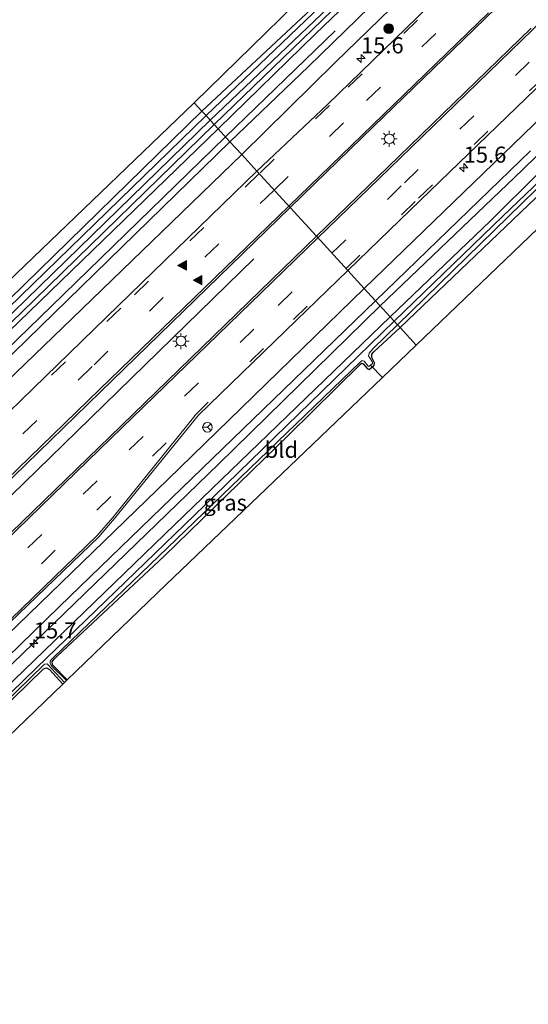
# Model space of a CAD drawing. Units: metres. Extents: x 139517 to 140003, y 400000 to 400624.
# Drawn here: x 139738 to 139817, y 400101 to 400254 of the extents above; entities that cross this region are included whole.
import ezdxf
from ezdxf.enums import TextEntityAlignment as Align

# ---------------------------------------------------------------- set-up
doc = ezdxf.new("R2010")
doc.units = ezdxf.units.M
doc.linetypes.add('VW-3-9_STREEP', pattern=[12, 3, -9])
doc.layers.get('0').update_dxf_attribs({"lineweight": 25})
for name, color, linetype, lineweight in [('B-ME-AM-KILOMETR-S-B1', 7, 'Continuous', 18), ('B-ME-GR-BOOM-S-B1', 93, 'Continuous', 18), ('B-ME-GW-KRUINLIJN-L-B1', 93, 'Continuous', 18), ('B-ME-IE-GRASLAND-GV-B6', 93, 'Continuous', 18), ('B-ME-IE-GRONDWERKLIJN-GROND_INGERICHT-GV-B6', 253, 'Continuous', 18), ('B-ME-IE-HULPGEOMETRIE-L-B1', 53, 'Continuous', 18), ('B-ME-IE-MEUBILAIR_WEGMEUBILAIR-LICHTMAST-S-B1', 8, 'Continuous', 18), ('B-ME-OG-WATER-GV-B6', 153, 'Continuous', 18), ('B-ME-VH-VERH_SOORT-BITUMEN-GV-B6', 8, 'IE-TERREINAFSCHEIDING-NATUURLIJK-HOUTWAL', 18), ('B-ME-VW-MARKERING-39STREEP-015-L-B1', 255, 'VW-3-9_STREEP', 18), ('B-ME-VW-MARKERING-STREEP-015-L-B1', 7, 'Continuous', 18), ('B-ME-VW-MARKERING-VLAKMARK-S-B1', 7, 'Continuous', 18), ('B-ME-VW-MEUBILAIR_WEGMEUBILAIR-RONA-S-B1', 8, 'Continuous', 18)]:
    doc.layers.add(name, color=color, linetype=linetype, lineweight=lineweight)
for name, color, linetype in [('B-ME-GR-BOMENRIJ-L-B1', 10, 'Continuous'), ('B-ME-GW-INSTEEKWATERGANG-L-B1', 10, 'Continuous'), ('B-ME-KG-KADASTRAAL-OPNAMEDTMGRENS-L-B1', 10, 'Continuous'), ('B-ME-KW-DUIKER-L-B1', 10, 'Continuous')]:
    doc.layers.add(name, color=color, linetype=linetype)
doc.styles.add('NLCS-ISO', font='NLCS-ISO.TTF')
doc.linetypes.add('IE-TERREINAFSCHEIDING-NATUURLIJK-HOUTWAL', pattern='A,7,-1.5,[67,NLCS.SHX,S=0.75,R=45,X=0,Y=0],-1.5,7,-1.5,[70,NLCS.SHX,S=0.75,R=0,X=0,Y=0],-1.5', length=20)

# ---------------------------------------------------------------- blocks, each defined once
blk = doc.blocks.new('hecto')
for p, q in [((0, 0.625), (-0.625, 0)), ((0, -0.625), (0, 0.625)), ((-0.625, 0), (0.625, 0)), ((0.625, 0), (0, -0.625))]:
    blk.add_line(p, q)
blk = doc.blocks.new('verfsymbol')
for color in [252, 253]:
    blk.add_hatch(color=color).paths.add_polyline_path([(0.75, -0.625), (0, 0.75), (-0.75, -0.625)])
blk.add_lwpolyline([(0.75, -0.625), (0, 0.75), (-0.75, -0.625)], close=True)
blk = doc.blocks.new('boom')
h = blk.add_hatch(color=256)
edge = h.paths.add_edge_path()
edge.add_arc((0, 0), 0.75, 0, 360)
blk.add_circle((0, 0), 0.75)
blk = doc.blocks.new('lantaarnpaal')
for p, q in [((-0.75, 0), (-1.25, 0)), ((-0.88, 0.88), (-0.53, 0.53)), ((0, 0.75), (0, 1.25)), ((0.53, 0.53), (0.88, 0.88)), ((0.75, 0), (1.25, 0)), ((-0.53, -0.53), (-0.88, -0.88)), ((0, -0.75), (0, -1.25)), ((0.53, -0.53), (0.88, -0.88))]:
    blk.add_line(p, q)
blk.add_circle((0, 0), 0.75)
blk = doc.blocks.new('wegwijzer')
for q in [(-0.53, -0.53), (0, 0.75), (0.53, -0.53)]:
    blk.add_line((0, 0), q)
blk.add_circle((0, 0), 0.75)

msp = doc.modelspace()

# ---------------------------------------------------------------- linework, layer by layer
at = {"layer": 'B-ME-GR-BOMENRIJ-L-B1'}
msp.add_line((139770.33, 400236.21, 10.43), (139787.4, 400252.71, 10.65), dxfattribs=at)
for points in [[(139894.35, 400306.31, 10.63), (139883.81, 400296.41, 10.63), (139862.28, 400275.56, 10.62), (139840.51, 400254.58, 10.63), (139816.42, 400231.01, 10.64), (139794.34, 400209.95, 10.53)], [(139770.33, 400236.21, 10.43), (139745.18, 400211.71, 10.43), (139700.22, 400168.07, 10.52), (139668.43, 400137.2, 10.53), (139636.04, 400105.8, 10.53), (139603.03, 400073.72, 10.71), (139559.46, 400031.34, 10.81), (139526.98, 400000, 10.91)], [(139770.33, 400236.21, 10.43), (139745.18, 400211.71, 10.43), (139700.22, 400168.07, 10.52), (139668.43, 400137.2, 10.53), (139636.04, 400105.8, 10.53), (139603.03, 400073.72, 10.71), (139559.46, 400031.34, 10.81), (139526.98, 400000, 10.91)], [(139664.26, 400109.48, 11.07), (139700.38, 400144.73, 11.07), (139745.16, 400188.39, 11.07), (139774.75, 400217.24, 11.07)], [(139578.21, 400000, 11), (139603.71, 400024.76, 10.93), (139643.32, 400063.42, 10.88), (139686.85, 400105.48, 10.74), (139724.45, 400141.99, 10.62), (139769.24, 400185.29, 10.52), (139794.34, 400209.95, 10.53)], [(139578.21, 400000, 11), (139603.71, 400024.76, 10.93), (139643.32, 400063.42, 10.88), (139686.85, 400105.48, 10.74), (139724.45, 400141.99, 10.62), (139769.24, 400185.29, 10.52), (139794.34, 400209.95, 10.53)]]:
    msp.add_polyline3d(points, dxfattribs=at)
at = {"layer": 'B-ME-GW-INSTEEKWATERGANG-L-B1'}
for points in [[(139795.91, 400208.23, 10.23), (139811.48, 400223.16, 10.24), (139833.92, 400245.43, 10.35), (139870.46, 400280.82, 10.25)], [(139768.58, 400238.13, 9.7), (139797.64, 400266.27, 9.72), (139798.3, 400267.32, 9.74), (139798.41, 400268.15, 9.74), (139798.29, 400268.52, 9.75), (139797.83, 400268.94, 9.76), (139787.73, 400276.99, 10.02)], [(139783.61, 400270.51, 9.93), (139786.64, 400273.83, 9.93), (139787.07, 400274.11, 9.93), (139787.36, 400274.11, 9.93), (139787.8, 400273.91, 9.93), (139794.57, 400268.15, 9.93), (139794.8, 400267.71, 9.93), (139794.7, 400267.1, 9.93), (139794.41, 400266.7, 9.93), (139793.88, 400266.04, 9.93), (139782.88, 400255.35, 9.94), (139766.68, 400240.2, 9.7)], [(139766.68, 400240.2, 9.7), (139736.79, 400210.97, 9.78), (139702.16, 400176.85, 9.94), (139663.77, 400139.75, 9.99), (139620.26, 400097.88, 9.81), (139574.53, 400052.99, 9.85), (139533.11, 400012.84, 10.2), (139519.81, 400000, 10.19)], [(139766.68, 400240.2, 9.7), (139736.79, 400210.97, 9.78), (139702.16, 400176.85, 9.94), (139663.77, 400139.75, 9.99), (139620.26, 400097.88, 9.81), (139574.53, 400052.99, 9.85), (139533.11, 400012.84, 10.2), (139519.81, 400000, 10.19)], [(139523.29, 400000, 10.16), (139537.7, 400014.17, 10.17), (139588.19, 400063.2, 9.91), (139633.57, 400107.13, 9.86), (139672.73, 400145.16, 9.89), (139704.96, 400176.55, 9.94), (139738.58, 400208.85, 9.78), (139768.58, 400238.13, 9.7)], [(139523.29, 400000, 10.16), (139537.7, 400014.17, 10.17), (139588.19, 400063.2, 9.91), (139633.57, 400107.13, 9.86), (139672.73, 400145.16, 9.89), (139704.96, 400176.55, 9.94), (139738.58, 400208.85, 9.78), (139768.58, 400238.13, 9.7)], [(139797.46, 400206.54, 10.08), (139819.67, 400227.8, 10.09), (139830.65, 400238.57, 10.1), (139831, 400238.83, 10.1), (139831.59, 400238.91, 10.1), (139832.14, 400238.63, 10.1), (139839.24, 400232.57, 9.94), (139848.83, 400224.61, 9.9)], [(139795.91, 400208.23, 10.23), (139762.4, 400175.89, 10.27), (139720.29, 400135.21, 10.29), (139684.08, 400100.18, 10.41), (139648.23, 400065.09, 10.4), (139606.79, 400025.18, 10.46), (139580.76, 400000, 10.48)], [(139795.91, 400208.23, 10.23), (139762.4, 400175.89, 10.27), (139720.29, 400135.21, 10.29), (139684.08, 400100.18, 10.41), (139648.23, 400065.09, 10.4), (139606.79, 400025.18, 10.46), (139580.76, 400000, 10.48)], [(139745.75, 400151.78, 10.03), (139743.48, 400154.12, 10), (139743.41, 400154.57, 10), (139743.73, 400154.99, 10), (139744.17, 400155.46, 10), (139760.83, 400171.02, 10.06), (139780.16, 400189.85, 10.02), (139791.32, 400200.85, 10.05), (139791.53, 400201.01, 10.05), (139791.75, 400200.92, 10.05), (139792.37, 400200.18, 10.05), (139792.67, 400200.04, 10.05), (139793.45, 400200.7, 10.05), (139793.49, 400201.09, 10.05), (139793.05, 400201.88, 10.05), (139793.08, 400202.43, 10.05), (139793.4, 400202.78, 10.05), (139797.46, 400206.54, 10.08)], [(139626.45, 400036.84, 10.09), (139625.33, 400038.04, 10.11), (139625.16, 400038.63, 10.12), (139625.36, 400039.34, 10.12), (139625.74, 400039.91, 10.13), (139653.8, 400067.1, 10.31), (139680.26, 400092.86, 10.36), (139703.97, 400116.19, 10.55), (139706.61, 400118.6, 10.37), (139713.87, 400125.63, 10.11), (139732.83, 400144.5, 10.07), (139742.01, 400153.45, 10.04), (139742.34, 400153.61, 10.04), (139742.55, 400153.66, 10.04), (139742.99, 400153.38, 10.04), (139745.06, 400151.12, 10.07)]]:
    msp.add_polyline3d(points, dxfattribs=at)
at = {"layer": 'B-ME-GW-KRUINLIJN-L-B1'}
for points in [[(139769.19, 400237.46, 10.39), (139784.29, 400252.16, 10.5), (139798.15, 400265.54, 10.5), (139799, 400266.95, 10.57), (139799.25, 400267.77, 10.57), (139798.9, 400268.84, 10.53), (139787.73, 400276.99, 10.02)], [(139523.98, 400000, 10.78), (139531.16, 400007.15, 10.81), (139585.75, 400059.86, 10.56), (139632.25, 400104.88, 10.41), (139685.6, 400156.54, 10.31), (139731.7, 400201.19, 10.36), (139769.19, 400237.46, 10.39)], [(139523.98, 400000, 10.78), (139531.16, 400007.15, 10.81), (139585.75, 400059.86, 10.56), (139632.25, 400104.88, 10.41), (139685.6, 400156.54, 10.31), (139731.7, 400201.19, 10.36), (139769.19, 400237.46, 10.39)]]:
    msp.add_polyline3d(points, dxfattribs=at)
at = {"layer": 'B-ME-IE-GRASLAND-GV-B6'}
for points in [[(139960.16, 400410.21, 10.91), (139931.99, 400383.07, 10.91), (139900.98, 400352.9, 10.91), (139875.28, 400327.86, 10.9), (139841.42, 400294.88, 10.94), (139817.61, 400271.81, 10.96), (139786.18, 400241.25, 10.98), (139775.22, 400230.86, 10.92), (139772.86, 400233.45, 10.77), (139787.35, 400247.77, 10.85), (139809.83, 400269.61, 10.82), (139843.09, 400301.91, 10.82), (139866.85, 400324.94, 10.75), (139889.24, 400346.6, 10.76), (139904.75, 400361.61, 10.75), (139918.63, 400375.12, 10.75), (139935.41, 400391.4, 10.77), (139951.17, 400406.7, 10.77), (139964.04, 400419.17, 10.75)], [(139771.03, 400235.44, 10.67), (139769.19, 400237.46, 10.39), (139784.29, 400252.16, 10.5), (139798.15, 400265.54, 10.5), (139799, 400266.95, 10.57), (139799.25, 400267.77, 10.57), (139798.9, 400268.84, 10.53), (139787.73, 400276.99, 10.02), (139775.72, 400286.86, 10.06), (139778.21, 400289.88, 10.23), (139786.14, 400283.06, 10.24), (139793.05, 400276.78, 10.44), (139797.21, 400272.91, 10.56), (139798.54, 400271.96, 10.62), (139799.51, 400271.37, 10.61), (139801.55, 400269.8, 10.65), (139802.67, 400268.27, 10.74), (139802.96, 400267.51, 10.74), (139802.95, 400266.93, 10.74), (139802.74, 400266.39, 10.74), (139802.24, 400265.68, 10.74), (139783.25, 400247.13, 10.78), (139771.03, 400235.44, 10.67)], [(139775.1, 400286.1, 9.18), (139775.72, 400286.86, 10.06), (139787.73, 400276.99, 10.02), (139797.83, 400268.94, 9.76), (139798.29, 400268.52, 9.75), (139798.41, 400268.15, 9.74), (139798.3, 400267.32, 9.74), (139797.64, 400266.27, 9.72), (139768.58, 400238.13, 9.7), (139767.96, 400238.81, 9.23), (139797.1, 400266.64, 9.21), (139797.31, 400267.02, 9.21), (139797.42, 400267.34, 9.21), (139797.42, 400267.62, 9.21), (139796.84, 400268.4, 9.21), (139786.96, 400276.08, 9.18), (139786.83, 400276.39, 9.18), (139785.39, 400277.58, 9.18), (139775.1, 400286.1, 9.18)], [(139769.19, 400237.46, 10.39), (139768.58, 400238.13, 9.7), (139797.64, 400266.27, 9.72), (139798.3, 400267.32, 9.74), (139798.41, 400268.15, 9.74), (139798.29, 400268.52, 9.75), (139797.83, 400268.94, 9.76), (139787.73, 400276.99, 10.02), (139798.9, 400268.84, 10.53), (139799.25, 400267.77, 10.57), (139799, 400266.95, 10.57), (139798.15, 400265.54, 10.5), (139784.29, 400252.16, 10.5), (139769.19, 400237.46, 10.39)], [(139767.32, 400239.51, 9.23), (139766.68, 400240.2, 9.7), (139782.88, 400255.35, 9.94), (139793.88, 400266.04, 9.93), (139794.41, 400266.7, 9.93), (139794.7, 400267.1, 9.93), (139794.8, 400267.71, 9.93), (139794.57, 400268.15, 9.93), (139787.8, 400273.91, 9.93), (139787.36, 400274.11, 9.93), (139787.07, 400274.11, 9.93), (139786.64, 400273.83, 9.93), (139783.61, 400270.51, 9.93), (139782.81, 400271.14, 9.18), (139786.82, 400275.32, 9.18), (139795.66, 400268.18, 9.13), (139796.01, 400267.65, 9.13), (139796.03, 400267.21, 9.13), (139795.76, 400266.79, 9.13), (139767.32, 400239.51, 9.23)], [(139766.68, 400240.2, 9.7), (139765.49, 400241.5, 9.71), (139790.09, 400265.6, 9.73), (139783.61, 400270.51, 9.93), (139786.64, 400273.83, 9.93), (139787.07, 400274.11, 9.93), (139787.36, 400274.11, 9.93), (139787.8, 400273.91, 9.93), (139794.57, 400268.15, 9.93), (139794.8, 400267.71, 9.93), (139794.7, 400267.1, 9.93), (139794.41, 400266.7, 9.93), (139793.88, 400266.04, 9.93), (139782.88, 400255.35, 9.94), (139766.68, 400240.2, 9.7)], [(139817.82, 400253.08, 11.21), (139795.55, 400231.5, 11.23), (139784.48, 400220.74, 11.24), (139780.39, 400225.21, 11.09), (139793.37, 400237.87, 11.19), (139807.25, 400251.28, 11.2), (139824.39, 400267.98, 11.18)], [(139822.81, 400242.53, 10.9), (139791.89, 400212.63, 10.83), (139789.34, 400215.41, 11.06), (139800.63, 400226.35, 11.05), (139822.99, 400247.97, 11.03)], [(139833.92, 400245.43, 10.35), (139811.48, 400223.16, 10.24), (139795.91, 400208.23, 10.23), (139793.63, 400210.73, 10.67), (139817.73, 400234.05, 10.75)], [(139832.33, 400241.94, 9.27), (139813.42, 400223.86, 9.29), (139796.56, 400207.52, 9.49), (139795.91, 400208.23, 10.23), (139811.48, 400223.16, 10.24), (139833.92, 400245.43, 10.35)], [(139519.81, 400000, 10.19), (139516.8, 400000, 10.28), (139531.63, 400014.73, 10.23), (139585.47, 400066.89, 9.91), (139663.54, 400142.77, 9.92), (139715.39, 400193.39, 10.05), (139765.49, 400241.5, 9.71), (139766.68, 400240.2, 9.7), (139736.79, 400210.97, 9.78), (139702.16, 400176.85, 9.94), (139663.77, 400139.75, 9.99), (139620.26, 400097.88, 9.81), (139574.53, 400052.99, 9.85), (139533.11, 400012.84, 10.2), (139519.81, 400000, 10.19)], [(139519.81, 400000, 10.19), (139516.8, 400000, 10.28), (139531.63, 400014.73, 10.23), (139585.47, 400066.89, 9.91), (139663.54, 400142.77, 9.92), (139715.39, 400193.39, 10.05), (139765.49, 400241.5, 9.71), (139766.68, 400240.2, 9.7), (139736.79, 400210.97, 9.78), (139702.16, 400176.85, 9.94), (139663.77, 400139.75, 9.99), (139620.26, 400097.88, 9.81), (139574.53, 400052.99, 9.85), (139533.11, 400012.84, 10.2), (139519.81, 400000, 10.19)], [(139521.12, 400000, 9.61), (139519.81, 400000, 10.19), (139533.11, 400012.84, 10.2), (139574.53, 400052.99, 9.85), (139620.26, 400097.88, 9.81), (139663.77, 400139.75, 9.99), (139702.16, 400176.85, 9.94), (139736.79, 400210.97, 9.78), (139766.68, 400240.2, 9.7), (139767.32, 400239.51, 9.23), (139734.59, 400207.69, 9.23), (139691.46, 400165.52, 9.28), (139650.99, 400126.17, 9.38), (139610.23, 400086.79, 9.51), (139568.31, 400045.98, 9.52), (139529.93, 400008.63, 9.61), (139521.12, 400000, 9.61)], [(139521.12, 400000, 9.61), (139519.81, 400000, 10.19), (139533.11, 400012.84, 10.2), (139574.53, 400052.99, 9.85), (139620.26, 400097.88, 9.81), (139663.77, 400139.75, 9.99), (139702.16, 400176.85, 9.94), (139736.79, 400210.97, 9.78), (139766.68, 400240.2, 9.7), (139767.32, 400239.51, 9.23), (139734.59, 400207.69, 9.23), (139691.46, 400165.52, 9.28), (139650.99, 400126.17, 9.38), (139610.23, 400086.79, 9.51), (139568.31, 400045.98, 9.52), (139529.93, 400008.63, 9.61), (139521.12, 400000, 9.61)], [(139797.46, 400206.54, 10.08), (139797.05, 400206.99, 9.49), (139822.9, 400232.21, 9.49), (139830.72, 400239.54, 9.49), (139831.08, 400239.78, 9.49), (139831.44, 400239.85, 9.5), (139831.95, 400239.62, 9.5), (139849.25, 400225.11, 9.39), (139848.83, 400224.61, 9.9), (139839.24, 400232.57, 9.94), (139832.14, 400238.63, 10.1), (139831.59, 400238.91, 10.1), (139831, 400238.83, 10.1), (139830.65, 400238.57, 10.1), (139819.67, 400227.8, 10.09), (139797.46, 400206.54, 10.08)], [(139523.29, 400000, 10.16), (139522.16, 400000, 9.62), (139530.46, 400008.16, 9.61), (139568.83, 400045.4, 9.52), (139610.82, 400086.22, 9.51), (139651.63, 400125.78, 9.38), (139692.22, 400165.26, 9.28), (139735.28, 400206.96, 9.23), (139767.96, 400238.81, 9.23), (139768.58, 400238.13, 9.7), (139738.58, 400208.85, 9.78), (139704.96, 400176.55, 9.94), (139672.73, 400145.16, 9.89), (139633.57, 400107.13, 9.86), (139588.19, 400063.2, 9.91), (139537.7, 400014.17, 10.17), (139523.29, 400000, 10.16)], [(139523.29, 400000, 10.16), (139522.16, 400000, 9.62), (139530.46, 400008.16, 9.61), (139568.83, 400045.4, 9.52), (139610.82, 400086.22, 9.51), (139651.63, 400125.78, 9.38), (139692.22, 400165.26, 9.28), (139735.28, 400206.96, 9.23), (139767.96, 400238.81, 9.23), (139768.58, 400238.13, 9.7), (139738.58, 400208.85, 9.78), (139704.96, 400176.55, 9.94), (139672.73, 400145.16, 9.89), (139633.57, 400107.13, 9.86), (139588.19, 400063.2, 9.91), (139537.7, 400014.17, 10.17), (139523.29, 400000, 10.16)], [(139523.98, 400000, 10.78), (139523.29, 400000, 10.16), (139537.7, 400014.17, 10.17), (139588.19, 400063.2, 9.91), (139633.57, 400107.13, 9.86), (139672.73, 400145.16, 9.89), (139704.96, 400176.55, 9.94), (139738.58, 400208.85, 9.78), (139768.58, 400238.13, 9.7), (139769.19, 400237.46, 10.39), (139731.7, 400201.19, 10.36), (139685.6, 400156.54, 10.31), (139632.25, 400104.88, 10.41), (139585.75, 400059.86, 10.56), (139531.16, 400007.15, 10.81), (139523.98, 400000, 10.78)], [(139523.98, 400000, 10.78), (139523.29, 400000, 10.16), (139537.7, 400014.17, 10.17), (139588.19, 400063.2, 9.91), (139633.57, 400107.13, 9.86), (139672.73, 400145.16, 9.89), (139704.96, 400176.55, 9.94), (139738.58, 400208.85, 9.78), (139768.58, 400238.13, 9.7), (139769.19, 400237.46, 10.39), (139731.7, 400201.19, 10.36), (139685.6, 400156.54, 10.31), (139632.25, 400104.88, 10.41), (139585.75, 400059.86, 10.56), (139531.16, 400007.15, 10.81), (139523.98, 400000, 10.78)], [(139528.48, 400000, 11.11), (139523.98, 400000, 10.78), (139531.16, 400007.15, 10.81), (139585.75, 400059.86, 10.56), (139632.25, 400104.88, 10.41), (139685.6, 400156.54, 10.31), (139731.7, 400201.19, 10.36), (139769.19, 400237.46, 10.39), (139771.03, 400235.44, 10.67), (139726.87, 400192.43, 10.67), (139691.8, 400158.31, 10.68), (139658.22, 400125.76, 10.75), (139622.67, 400091.41, 10.88), (139572.11, 400042.3, 11), (139533.97, 400005.33, 11.11), (139528.48, 400000, 11.11)], [(139528.48, 400000, 11.11), (139523.98, 400000, 10.78), (139531.16, 400007.15, 10.81), (139585.75, 400059.86, 10.56), (139632.25, 400104.88, 10.41), (139685.6, 400156.54, 10.31), (139731.7, 400201.19, 10.36), (139769.19, 400237.46, 10.39), (139771.03, 400235.44, 10.67), (139726.87, 400192.43, 10.67), (139691.8, 400158.31, 10.68), (139658.22, 400125.76, 10.75), (139622.67, 400091.41, 10.88), (139572.11, 400042.3, 11), (139533.97, 400005.33, 11.11), (139528.48, 400000, 11.11)], [(139655.48, 400119.79, 10.88), (139677.37, 400141.16, 10.81), (139708.34, 400171.14, 10.78), (139746.53, 400207.95, 10.78), (139772.86, 400233.45, 10.77), (139775.22, 400230.86, 10.92), (139753.72, 400209.96, 10.94), (139721.5, 400178.7, 10.95), (139720.2, 400177.44, 10.97), (139718.07, 400175.68, 10.97), (139712.99, 400171.76, 10.93), (139707.02, 400167.45, 10.93), (139704.56, 400165.55, 10.92), (139703.38, 400164.58, 10.88), (139702.33, 400163.71, 10.88), (139701.49, 400162.99, 10.87), (139699.67, 400161.39, 10.86), (139695.93, 400157.94, 10.86), (139668.03, 400130.55, 10.93), (139667.32, 400129.84, 10.92), (139666.53, 400128.94, 10.92), (139665.74, 400128.03, 10.92), (139664.4, 400126.4, 10.92), (139658.04, 400118.35, 10.99)], [(139655.48, 400119.79, 10.88), (139677.37, 400141.16, 10.81), (139708.34, 400171.14, 10.78), (139746.53, 400207.95, 10.78), (139772.86, 400233.45, 10.77), (139775.22, 400230.86, 10.92), (139753.72, 400209.96, 10.94), (139721.5, 400178.7, 10.95), (139720.2, 400177.44, 10.97), (139718.07, 400175.68, 10.97), (139712.99, 400171.76, 10.93), (139707.02, 400167.45, 10.93), (139704.56, 400165.55, 10.92), (139703.38, 400164.58, 10.88), (139702.33, 400163.71, 10.88), (139701.49, 400162.99, 10.87), (139699.67, 400161.39, 10.86), (139695.93, 400157.94, 10.86), (139668.03, 400130.55, 10.93), (139667.32, 400129.84, 10.92), (139666.53, 400128.94, 10.92), (139665.74, 400128.03, 10.92), (139664.4, 400126.4, 10.92), (139658.04, 400118.35, 10.99)], [(139548.41, 400000, 11.36), (139570.29, 400021.18, 11.31), (139615.66, 400065.34, 11.3), (139653.48, 400101.98, 11.16), (139688.15, 400135.64, 11.13), (139720.14, 400166.63, 11.11), (139750.85, 400196.5, 11.07), (139780.39, 400225.21, 11.09), (139784.48, 400220.74, 11.24), (139775.68, 400212.19, 11.25), (139752.38, 400189.56, 11.27), (139728.43, 400166.41, 11.26), (139697.97, 400136.76, 11.31), (139679.68, 400118.99, 11.34), (139659.76, 400099.75, 11.4), (139637.58, 400078.22, 11.45), (139614.75, 400056.07, 11.5), (139594.06, 400036, 11.54), (139577.95, 400020.36, 11.58), (139556.99, 400000, 11.63), (139548.41, 400000, 11.36)], [(139548.41, 400000, 11.36), (139570.29, 400021.18, 11.31), (139615.66, 400065.34, 11.3), (139653.48, 400101.98, 11.16), (139688.15, 400135.64, 11.13), (139720.14, 400166.63, 11.11), (139750.85, 400196.5, 11.07), (139780.39, 400225.21, 11.09), (139784.48, 400220.74, 11.24), (139775.68, 400212.19, 11.25), (139752.38, 400189.56, 11.27), (139728.43, 400166.41, 11.26), (139697.97, 400136.76, 11.31), (139679.68, 400118.99, 11.34), (139659.76, 400099.75, 11.4), (139637.58, 400078.22, 11.45), (139614.75, 400056.07, 11.5), (139594.06, 400036, 11.54), (139577.95, 400020.36, 11.58), (139556.99, 400000, 11.63), (139548.41, 400000, 11.36)], [(139642.85, 400073.21, 11.27), (139664.8, 400094.48, 11.21), (139684.91, 400114, 11.16), (139701.21, 400129.83, 11.12), (139703.47, 400131.88, 11.13), (139707.88, 400135.24, 11.11), (139713.07, 400139.11, 11.08), (139719.92, 400144.51, 11.03), (139722.76, 400147.11, 11.03), (139735.51, 400159.41, 11.01), (139750.68, 400174.01, 11.01), (139753.08, 400176.87, 11.02), (139762.98, 400189.06, 11.05), (139766.14, 400192.93, 11.06), (139781.34, 400207.66, 11.07), (139789.34, 400215.41, 11.06), (139791.89, 400212.63, 10.83), (139761.38, 400182.93, 10.84), (139731.49, 400154.03, 10.9), (139699.47, 400122.81, 10.94), (139661.65, 400086.21, 10.98), (139630.01, 400055.55, 11.06)], [(139642.85, 400073.21, 11.27), (139664.8, 400094.48, 11.21), (139684.91, 400114, 11.16), (139701.21, 400129.83, 11.12), (139703.47, 400131.88, 11.13), (139707.88, 400135.24, 11.11), (139713.07, 400139.11, 11.08), (139719.92, 400144.51, 11.03), (139722.76, 400147.11, 11.03), (139735.51, 400159.41, 11.01), (139750.68, 400174.01, 11.01), (139753.08, 400176.87, 11.02), (139762.98, 400189.06, 11.05), (139766.14, 400192.93, 11.06), (139781.34, 400207.66, 11.07), (139789.34, 400215.41, 11.06), (139791.89, 400212.63, 10.83), (139761.38, 400182.93, 10.84), (139731.49, 400154.03, 10.9), (139699.47, 400122.81, 10.94), (139661.65, 400086.21, 10.98), (139630.01, 400055.55, 11.06)], [(139576.41, 400000, 11.07), (139636.78, 400058.38, 10.93), (139695.8, 400115.7, 10.78), (139744.54, 400163.17, 10.75), (139793.63, 400210.73, 10.67), (139795.91, 400208.23, 10.23), (139762.4, 400175.89, 10.27), (139720.29, 400135.21, 10.29), (139684.08, 400100.18, 10.41), (139648.23, 400065.09, 10.4), (139606.79, 400025.18, 10.46), (139580.76, 400000, 10.48), (139576.41, 400000, 11.07)], [(139576.41, 400000, 11.07), (139636.78, 400058.38, 10.93), (139695.8, 400115.7, 10.78), (139744.54, 400163.17, 10.75), (139793.63, 400210.73, 10.67), (139795.91, 400208.23, 10.23), (139762.4, 400175.89, 10.27), (139720.29, 400135.21, 10.29), (139684.08, 400100.18, 10.41), (139648.23, 400065.09, 10.4), (139606.79, 400025.18, 10.46), (139580.76, 400000, 10.48), (139576.41, 400000, 11.07)], [(139582.88, 400000, 9.63), (139580.76, 400000, 10.48), (139606.79, 400025.18, 10.46), (139648.23, 400065.09, 10.4), (139684.08, 400100.18, 10.41), (139720.29, 400135.21, 10.29), (139762.4, 400175.89, 10.27), (139795.91, 400208.23, 10.23), (139796.56, 400207.52, 9.49), (139768.63, 400180.38, 9.5), (139740.96, 400153.64, 9.5), (139711.25, 400124.7, 9.5), (139681.92, 400096.25, 9.52), (139655.24, 400070.16, 9.53), (139623.33, 400039.44, 9.57), (139589.93, 400006.83, 9.6), (139582.88, 400000, 9.63)], [(139582.88, 400000, 9.63), (139580.76, 400000, 10.48), (139606.79, 400025.18, 10.46), (139648.23, 400065.09, 10.4), (139684.08, 400100.18, 10.41), (139720.29, 400135.21, 10.29), (139762.4, 400175.89, 10.27), (139795.91, 400208.23, 10.23), (139796.56, 400207.52, 9.49), (139768.63, 400180.38, 9.5), (139740.96, 400153.64, 9.5), (139711.25, 400124.7, 9.5), (139681.92, 400096.25, 9.52), (139655.24, 400070.16, 9.53), (139623.33, 400039.44, 9.57), (139589.93, 400006.83, 9.6), (139582.88, 400000, 9.63)], [(139797.05, 400206.99, 9.49), (139797.46, 400206.54, 10.08), (139793.4, 400202.78, 10.05), (139793.08, 400202.43, 10.05), (139793.05, 400201.88, 10.05), (139793.49, 400201.09, 10.05), (139793.45, 400200.7, 10.05), (139792.67, 400200.04, 10.05), (139792.37, 400200.18, 10.05), (139791.75, 400200.92, 10.05), (139791.53, 400201.01, 10.05), (139791.32, 400200.85, 10.05), (139780.16, 400189.85, 10.02), (139760.83, 400171.02, 10.06), (139744.17, 400155.46, 10), (139743.73, 400154.99, 10), (139743.41, 400154.57, 10), (139743.48, 400154.12, 10), (139745.75, 400151.78, 10.03), (139745.63, 400151.67, 9.64), (139743.25, 400154.03, 9.64), (139743.09, 400154.36, 9.64), (139743.11, 400154.67, 9.64), (139743.31, 400154.96, 9.64), (139743.69, 400155.32, 9.64), (139764.06, 400174.95, 9.52), (139791.31, 400201.21, 9.48), (139791.58, 400201.43, 9.48), (139791.89, 400201.34, 9.48), (139792.49, 400200.54, 9.48), (139792.63, 400200.5, 9.48), (139792.88, 400200.72, 9.48), (139793.17, 400200.98, 9.48), (139793.2, 400201.16, 9.48), (139792.57, 400202.13, 9.48), (139792.65, 400202.55, 9.48), (139793.28, 400203.3, 9.48), (139797.05, 400206.99, 9.49)], [(139646.28, 400060.61, 9.66), (139673.82, 400087.6, 9.64), (139704.53, 400117.41, 9.64), (139706.77, 400119.37, 9.64), (139725.39, 400137.83, 9.66), (139742.11, 400154.09, 9.64), (139742.28, 400154.21, 9.64), (139742.63, 400154.27, 9.64), (139745.31, 400151.36, 9.64), (139745.06, 400151.12, 10.07), (139742.99, 400153.38, 10.04), (139742.55, 400153.66, 10.04), (139742.34, 400153.61, 10.04), (139742.01, 400153.45, 10.04), (139732.83, 400144.5, 10.07), (139713.87, 400125.63, 10.11), (139706.61, 400118.6, 10.37), (139703.97, 400116.19, 10.55), (139680.26, 400092.86, 10.36), (139653.8, 400067.1, 10.31)]]:
    msp.add_polyline3d(points, dxfattribs=at)
at = {"layer": 'B-ME-IE-GRONDWERKLIJN-GROND_INGERICHT-GV-B6'}
for points in [[(139799.97, 400203.79, 9.99), (139797.46, 400206.54, 10.08), (139819.67, 400227.8, 10.09), (139830.65, 400238.57, 10.1), (139831, 400238.83, 10.1), (139831.59, 400238.91, 10.1), (139832.14, 400238.63, 10.1), (139839.24, 400232.57, 9.94), (139848.83, 400224.61, 9.9), (139846.21, 400221.54, 9.9), (139830.17, 400232.81, 9.93), (139799.97, 400203.79, 9.99)], [(139797.46, 400206.54, 10.08), (139799.97, 400203.79, 9.99), (139794.74, 400198.79, 9.99), (139761.09, 400166.57, 10.03), (139745.75, 400151.78, 10.03), (139743.48, 400154.12, 10), (139743.41, 400154.57, 10), (139743.73, 400154.99, 10), (139744.17, 400155.46, 10), (139760.83, 400171.02, 10.06), (139780.16, 400189.85, 10.02), (139791.32, 400200.85, 10.05), (139791.53, 400201.01, 10.05), (139791.75, 400200.92, 10.05), (139792.37, 400200.18, 10.05), (139792.67, 400200.04, 10.05), (139793.45, 400200.7, 10.05), (139793.49, 400201.09, 10.05), (139793.05, 400201.88, 10.05), (139793.08, 400202.43, 10.05), (139793.4, 400202.78, 10.05), (139797.46, 400206.54, 10.08)], [(139625.33, 400038.04, 10.11), (139625.16, 400038.63, 10.12), (139625.36, 400039.34, 10.12), (139625.74, 400039.91, 10.13), (139653.8, 400067.1, 10.31), (139680.26, 400092.86, 10.36), (139703.97, 400116.19, 10.55), (139706.61, 400118.6, 10.37), (139713.87, 400125.63, 10.11), (139732.83, 400144.5, 10.07), (139742.01, 400153.45, 10.04), (139742.34, 400153.61, 10.04), (139742.55, 400153.66, 10.04), (139742.99, 400153.38, 10.04), (139745.06, 400151.12, 10.07), (139707.97, 400115.38, 10.36), (139706.21, 400113.68, 10.46), (139655.48, 400064.79, 10.31), (139626.45, 400036.84, 10.09), (139625.33, 400038.04, 10.11)]]:
    msp.add_polyline3d(points, dxfattribs=at)
at = {"layer": 'B-ME-IE-HULPGEOMETRIE-L-B1'}
msp.add_polyline3d([(139799.97, 400203.79, 9.99), (139797.46, 400206.54, 10.08), (139797.05, 400206.99, 9.49), (139796.56, 400207.52, 9.49), (139795.91, 400208.23, 10.23), (139793.63, 400210.73, 10.67), (139791.89, 400212.63, 10.83), (139789.34, 400215.41, 11.06), (139784.48, 400220.74, 11.24), (139780.39, 400225.21, 11.09), (139775.22, 400230.86, 10.92), (139772.86, 400233.45, 10.77), (139771.03, 400235.44, 10.67), (139769.19, 400237.46, 10.39), (139768.58, 400238.13, 9.7), (139767.96, 400238.81, 9.23), (139767.32, 400239.51, 9.23), (139766.68, 400240.2, 9.7), (139765.49, 400241.5, 9.71)], dxfattribs=at)
at = {"layer": 'B-ME-KG-KADASTRAAL-OPNAMEDTMGRENS-L-B1'}
for points in [[(139937.02, 400409.16, 9.28), (139901.77, 400374.48, 9.27), (139865.58, 400339.12, 9.67), (139852.08, 400325.93, 9.81), (139808.29, 400283.27, 9.76), (139786.65, 400300.1, 9.82), (139784.73, 400297.79, 9.91), (139784.02, 400296.93, 9.27), (139783.58, 400296.34, 9.27), (139783.24, 400295.98, 9.83), (139782.93, 400295.61, 10.13), (139780.49, 400292.64, 10.32), (139778.21, 400289.88, 10.23), (139775.72, 400286.86, 10.06), (139775.1, 400286.1, 9.18), (139774.41, 400285.26, 9.18), (139773.72, 400284.43, 10.01), (139770.51, 400280.68, 10.04), (139777.17, 400275.51, 9.96), (139778.12, 400274.77, 9.18), (139782.81, 400271.14, 9.18), (139783.61, 400270.51, 9.93), (139790.09, 400265.6, 9.73), (139765.49, 400241.5, 9.71)], [(139986.44, 400375.92, 9.66), (139985.96, 400375.62, 9.72), (139976.99, 400370.78, 9.69), (139957.44, 400352.27, 9.73), (139940.95, 400336.57, 9.93), (139899.8, 400298.26, 9.96), (139849.19, 400251.13, 10.04), (139861.92, 400240.15, 10.04), (139858.48, 400235.93, 9.96), (139858.14, 400235.51, 9.52), (139857.76, 400235.04, 9.52), (139857.57, 400234.81, 10.13), (139850.75, 400226.87, 10.29), (139850.17, 400226.18, 9.96), (139849.76, 400225.7, 9.38), (139849.25, 400225.11, 9.39), (139848.83, 400224.61, 9.9), (139846.21, 400221.54, 9.9), (139830.17, 400232.81, 9.93), (139799.97, 400203.79, 9.99)], [(139765.49, 400241.5, 9.71), (139715.39, 400193.39, 10.05), (139663.54, 400142.77, 9.92), (139585.47, 400066.89, 9.91), (139531.63, 400014.73, 10.23), (139516.8, 400000, 10.28)], [(139765.49, 400241.5, 9.71), (139715.39, 400193.39, 10.05), (139663.54, 400142.77, 9.92), (139585.47, 400066.89, 9.91), (139531.63, 400014.73, 10.23), (139516.8, 400000, 10.28)], [(139588.19, 400000, 10.34), (139625.16, 400035.6, 10.17), (139625.64, 400036.06, 9.73), (139626, 400036.41, 9.73), (139626.45, 400036.84, 10.09), (139655.48, 400064.79, 10.31), (139706.21, 400113.68, 10.46), (139707.97, 400115.38, 10.36), (139745.06, 400151.12, 10.07), (139745.31, 400151.36, 9.64), (139745.63, 400151.67, 9.64), (139745.75, 400151.78, 10.03), (139761.09, 400166.57, 10.03), (139794.74, 400198.79, 9.99), (139799.97, 400203.79, 9.99)], [(139588.19, 400000, 10.34), (139625.16, 400035.6, 10.17), (139625.64, 400036.06, 9.73), (139626, 400036.41, 9.73), (139626.45, 400036.84, 10.09), (139655.48, 400064.79, 10.31), (139706.21, 400113.68, 10.46), (139707.97, 400115.38, 10.36), (139745.06, 400151.12, 10.07), (139745.31, 400151.36, 9.64), (139745.63, 400151.67, 9.64), (139745.75, 400151.78, 10.03), (139761.09, 400166.57, 10.03), (139794.74, 400198.79, 9.99), (139799.97, 400203.79, 9.99)]]:
    msp.add_polyline3d(points, dxfattribs=at)
at = {"layer": 'B-ME-KW-DUIKER-L-B1'}
msp.add_line((139792.88, 400200.72, 9.48), (139794.74, 400198.79, 9.99), dxfattribs=at)
at = {"layer": 'B-ME-OG-WATER-GV-B6'}
for points in [[(139897, 400303.71, 9.1), (139879.01, 400286.28, 9.3), (139850.6, 400258.72, 9.39), (139840.93, 400249.21, 9.39), (139832.26, 400240.68, 9.39), (139832.03, 400240.26, 9.39), (139832.24, 400239.96, 9.39), (139849.76, 400225.7, 9.38), (139849.25, 400225.11, 9.39), (139831.95, 400239.62, 9.5), (139831.44, 400239.85, 9.5), (139831.08, 400239.78, 9.49), (139830.72, 400239.54, 9.49), (139822.9, 400232.21, 9.49), (139797.05, 400206.99, 9.49), (139796.56, 400207.52, 9.49), (139813.42, 400223.86, 9.29), (139832.33, 400241.94, 9.27), (139846.71, 400256.2, 9.14), (139864.88, 400273.53, 9.14), (139880.65, 400288.58, 9.14), (139895.42, 400302.69, 9.14), (139896.76, 400304.14, 9.07), (139897, 400303.71, 9.1)], [(139767.96, 400238.81, 9.23), (139767.32, 400239.51, 9.23), (139795.76, 400266.79, 9.13), (139796.03, 400267.21, 9.13), (139796.01, 400267.65, 9.13), (139795.66, 400268.18, 9.13), (139786.82, 400275.32, 9.18), (139786.85, 400275.35, 9.18), (139786.99, 400275.76, 9.18), (139786.96, 400276.08, 9.18), (139796.84, 400268.4, 9.21), (139797.42, 400267.62, 9.21), (139797.42, 400267.34, 9.21), (139797.31, 400267.02, 9.21), (139797.1, 400266.64, 9.21), (139767.96, 400238.81, 9.23)], [(139522.16, 400000, 9.62), (139521.12, 400000, 9.61), (139529.93, 400008.63, 9.61), (139568.31, 400045.98, 9.52), (139610.23, 400086.79, 9.51), (139650.99, 400126.17, 9.38), (139691.46, 400165.52, 9.28), (139734.59, 400207.69, 9.23), (139767.32, 400239.51, 9.23), (139767.96, 400238.81, 9.23), (139735.28, 400206.96, 9.23), (139692.22, 400165.26, 9.28), (139651.63, 400125.78, 9.38), (139610.82, 400086.22, 9.51), (139568.83, 400045.4, 9.52), (139530.46, 400008.16, 9.61), (139522.16, 400000, 9.62)], [(139522.16, 400000, 9.62), (139521.12, 400000, 9.61), (139529.93, 400008.63, 9.61), (139568.31, 400045.98, 9.52), (139610.23, 400086.79, 9.51), (139650.99, 400126.17, 9.38), (139691.46, 400165.52, 9.28), (139734.59, 400207.69, 9.23), (139767.32, 400239.51, 9.23), (139767.96, 400238.81, 9.23), (139735.28, 400206.96, 9.23), (139692.22, 400165.26, 9.28), (139651.63, 400125.78, 9.38), (139610.82, 400086.22, 9.51), (139568.83, 400045.4, 9.52), (139530.46, 400008.16, 9.61), (139522.16, 400000, 9.62)], [(139711.25, 400124.7, 9.5), (139740.96, 400153.64, 9.5), (139768.63, 400180.38, 9.5), (139796.56, 400207.52, 9.49), (139797.05, 400206.99, 9.49), (139793.28, 400203.3, 9.48), (139792.65, 400202.55, 9.48), (139792.57, 400202.13, 9.48), (139793.2, 400201.16, 9.48), (139793.17, 400200.98, 9.48), (139792.88, 400200.72, 9.48), (139792.63, 400200.5, 9.48), (139792.49, 400200.54, 9.48), (139791.89, 400201.34, 9.48), (139791.58, 400201.43, 9.48), (139791.31, 400201.21, 9.48), (139764.06, 400174.95, 9.52), (139743.69, 400155.32, 9.64), (139743.31, 400154.96, 9.64), (139743.11, 400154.67, 9.64), (139743.09, 400154.36, 9.64), (139743.25, 400154.03, 9.64), (139745.63, 400151.67, 9.64), (139745.31, 400151.36, 9.64), (139742.63, 400154.27, 9.64), (139742.28, 400154.21, 9.64), (139742.11, 400154.09, 9.64), (139725.39, 400137.83, 9.66)], [(139711.25, 400124.7, 9.5), (139740.96, 400153.64, 9.5), (139768.63, 400180.38, 9.5), (139796.56, 400207.52, 9.49), (139797.05, 400206.99, 9.49), (139793.28, 400203.3, 9.48), (139792.65, 400202.55, 9.48), (139792.57, 400202.13, 9.48), (139793.2, 400201.16, 9.48), (139793.17, 400200.98, 9.48), (139792.88, 400200.72, 9.48), (139792.63, 400200.5, 9.48), (139792.49, 400200.54, 9.48), (139791.89, 400201.34, 9.48), (139791.58, 400201.43, 9.48), (139791.31, 400201.21, 9.48), (139764.06, 400174.95, 9.52), (139743.69, 400155.32, 9.64), (139743.31, 400154.96, 9.64), (139743.11, 400154.67, 9.64), (139743.09, 400154.36, 9.64), (139743.25, 400154.03, 9.64), (139745.63, 400151.67, 9.64), (139745.31, 400151.36, 9.64), (139742.63, 400154.27, 9.64), (139742.28, 400154.21, 9.64), (139742.11, 400154.09, 9.64), (139725.39, 400137.83, 9.66)]]:
    msp.add_polyline3d(points, dxfattribs=at)
at = {"layer": 'B-ME-VH-VERH_SOORT-BITUMEN-GV-B6'}
for points in [[(139983.22, 400422.04, 11.12), (139967.09, 400406.38, 11.12), (139950.3, 400390.14, 11.09), (139938.89, 400379.09, 11.11), (139930.76, 400371.17, 11.08), (139919.81, 400360.51, 11.13), (139908.01, 400349.04, 11.16), (139896.58, 400337.86, 11.09), (139882.15, 400323.9, 11.11), (139865.62, 400307.84, 11.13), (139853.52, 400296.08, 11.16), (139837.76, 400280.94, 11.16), (139824.39, 400267.98, 11.18), (139807.25, 400251.28, 11.2), (139793.37, 400237.87, 11.19), (139780.39, 400225.21, 11.09), (139775.22, 400230.86, 10.92), (139786.18, 400241.25, 10.98), (139817.61, 400271.81, 10.96), (139841.42, 400294.88, 10.94), (139875.28, 400327.86, 10.9), (139900.98, 400352.9, 10.91), (139931.99, 400383.07, 10.91), (139960.16, 400410.21, 10.91)], [(139809.83, 400269.61, 10.82), (139787.35, 400247.77, 10.85), (139772.86, 400233.45, 10.77), (139771.03, 400235.44, 10.67), (139783.25, 400247.13, 10.78), (139802.24, 400265.68, 10.74)], [(139822.99, 400247.97, 11.03), (139800.63, 400226.35, 11.05), (139789.34, 400215.41, 11.06), (139784.48, 400220.74, 11.24), (139795.55, 400231.5, 11.23), (139817.82, 400253.08, 11.21)], [(139817.73, 400234.05, 10.75), (139793.63, 400210.73, 10.67), (139791.89, 400212.63, 10.83), (139822.81, 400242.53, 10.9)], [(139532.04, 400000, 11.13), (139528.48, 400000, 11.11), (139533.97, 400005.33, 11.11), (139572.11, 400042.3, 11), (139622.67, 400091.41, 10.88), (139658.22, 400125.76, 10.75), (139691.8, 400158.31, 10.68), (139726.87, 400192.43, 10.67), (139771.03, 400235.44, 10.67), (139772.86, 400233.45, 10.77), (139746.53, 400207.95, 10.78), (139708.34, 400171.14, 10.78), (139677.37, 400141.16, 10.81), (139655.48, 400119.79, 10.88), (139625.47, 400090.55, 10.96), (139596.38, 400062.5, 10.99), (139564.47, 400031.43, 11.06), (139537.99, 400005.79, 11.12), (139532.04, 400000, 11.13)], [(139532.04, 400000, 11.13), (139528.48, 400000, 11.11), (139533.97, 400005.33, 11.11), (139572.11, 400042.3, 11), (139622.67, 400091.41, 10.88), (139658.22, 400125.76, 10.75), (139691.8, 400158.31, 10.68), (139726.87, 400192.43, 10.67), (139771.03, 400235.44, 10.67), (139772.86, 400233.45, 10.77), (139746.53, 400207.95, 10.78), (139708.34, 400171.14, 10.78), (139677.37, 400141.16, 10.81), (139655.48, 400119.79, 10.88), (139625.47, 400090.55, 10.96), (139596.38, 400062.5, 10.99), (139564.47, 400031.43, 11.06), (139537.99, 400005.79, 11.12), (139532.04, 400000, 11.13)], [(139658.04, 400118.35, 10.99), (139664.4, 400126.4, 10.92), (139665.74, 400128.03, 10.92), (139666.53, 400128.94, 10.92), (139667.32, 400129.84, 10.92), (139668.03, 400130.55, 10.93), (139695.93, 400157.94, 10.86), (139699.67, 400161.39, 10.86), (139701.49, 400162.99, 10.87), (139702.33, 400163.71, 10.88), (139703.38, 400164.58, 10.88), (139704.56, 400165.55, 10.92), (139707.02, 400167.45, 10.93), (139712.99, 400171.76, 10.93), (139718.07, 400175.68, 10.97), (139720.2, 400177.44, 10.97), (139721.5, 400178.7, 10.95), (139753.72, 400209.96, 10.94), (139775.22, 400230.86, 10.92), (139780.39, 400225.21, 11.09), (139750.85, 400196.5, 11.07), (139720.14, 400166.63, 11.11), (139688.15, 400135.64, 11.13), (139653.48, 400101.98, 11.16)], [(139658.04, 400118.35, 10.99), (139664.4, 400126.4, 10.92), (139665.74, 400128.03, 10.92), (139666.53, 400128.94, 10.92), (139667.32, 400129.84, 10.92), (139668.03, 400130.55, 10.93), (139695.93, 400157.94, 10.86), (139699.67, 400161.39, 10.86), (139701.49, 400162.99, 10.87), (139702.33, 400163.71, 10.88), (139703.38, 400164.58, 10.88), (139704.56, 400165.55, 10.92), (139707.02, 400167.45, 10.93), (139712.99, 400171.76, 10.93), (139718.07, 400175.68, 10.97), (139720.2, 400177.44, 10.97), (139721.5, 400178.7, 10.95), (139753.72, 400209.96, 10.94), (139775.22, 400230.86, 10.92), (139780.39, 400225.21, 11.09), (139750.85, 400196.5, 11.07), (139720.14, 400166.63, 11.11), (139688.15, 400135.64, 11.13), (139653.48, 400101.98, 11.16)], [(139659.76, 400099.75, 11.4), (139679.68, 400118.99, 11.34), (139697.97, 400136.76, 11.31), (139728.43, 400166.41, 11.26), (139752.38, 400189.56, 11.27), (139775.68, 400212.19, 11.25), (139784.48, 400220.74, 11.24), (139789.34, 400215.41, 11.06), (139781.34, 400207.66, 11.07), (139766.14, 400192.93, 11.06), (139762.98, 400189.06, 11.05), (139753.08, 400176.87, 11.02), (139750.68, 400174.01, 11.01), (139735.51, 400159.41, 11.01), (139722.76, 400147.11, 11.03), (139719.92, 400144.51, 11.03), (139713.07, 400139.11, 11.08), (139707.88, 400135.24, 11.11), (139703.47, 400131.88, 11.13), (139701.21, 400129.83, 11.12), (139684.91, 400114, 11.16), (139664.8, 400094.48, 11.21), (139642.85, 400073.21, 11.27)], [(139659.76, 400099.75, 11.4), (139679.68, 400118.99, 11.34), (139697.97, 400136.76, 11.31), (139728.43, 400166.41, 11.26), (139752.38, 400189.56, 11.27), (139775.68, 400212.19, 11.25), (139784.48, 400220.74, 11.24), (139789.34, 400215.41, 11.06), (139781.34, 400207.66, 11.07), (139766.14, 400192.93, 11.06), (139762.98, 400189.06, 11.05), (139753.08, 400176.87, 11.02), (139750.68, 400174.01, 11.01), (139735.51, 400159.41, 11.01), (139722.76, 400147.11, 11.03), (139719.92, 400144.51, 11.03), (139713.07, 400139.11, 11.08), (139707.88, 400135.24, 11.11), (139703.47, 400131.88, 11.13), (139701.21, 400129.83, 11.12), (139684.91, 400114, 11.16), (139664.8, 400094.48, 11.21), (139642.85, 400073.21, 11.27)], [(139576.41, 400000, 11.07), (139572.83, 400000, 11.22), (139600.4, 400026.8, 11.12), (139630.01, 400055.55, 11.06), (139661.65, 400086.21, 10.98), (139699.47, 400122.81, 10.94), (139731.49, 400154.03, 10.9), (139761.38, 400182.93, 10.84), (139791.89, 400212.63, 10.83), (139793.63, 400210.73, 10.67), (139744.54, 400163.17, 10.75), (139695.8, 400115.7, 10.78), (139636.78, 400058.38, 10.93), (139576.41, 400000, 11.07)], [(139576.41, 400000, 11.07), (139572.83, 400000, 11.22), (139600.4, 400026.8, 11.12), (139630.01, 400055.55, 11.06), (139661.65, 400086.21, 10.98), (139699.47, 400122.81, 10.94), (139731.49, 400154.03, 10.9), (139761.38, 400182.93, 10.84), (139791.89, 400212.63, 10.83), (139793.63, 400210.73, 10.67), (139744.54, 400163.17, 10.75), (139695.8, 400115.7, 10.78), (139636.78, 400058.38, 10.93), (139576.41, 400000, 11.07)]]:
    msp.add_polyline3d(points, dxfattribs=at)
at = {"layer": 'B-ME-VW-MARKERING-39STREEP-015-L-B1'}
for points in [[(139777.9, 400227.93, 11.01), (139792.25, 400241.83, 11.16), (139827.3, 400275.86, 11.11), (139878.79, 400325.86, 11.04), (139921.69, 400367.57, 11.1), (139963.81, 400408.49, 11.05), (139998.4, 400441.93, 11.04), (140000, 400443.47, 11.05)], [(139789.06, 400215.72, 11.08), (139800.33, 400226.66, 11.07), (139822.79, 400248.41, 11.05), (139827.27, 400252.73, 11.04), (139850.02, 400274.55, 11.07), (139871.03, 400293.08, 11.06), (139887.63, 400307.47, 11.01), (139892.21, 400311.01, 11), (139899.18, 400316.24, 10.98), (139908.65, 400323.4, 10.94), (139912.48, 400326.5, 10.94), (139917.41, 400330.64, 10.95), (139925.85, 400338.44, 10.95), (139942.81, 400354.39, 10.96), (139958.88, 400369.49, 10.95), (139981.12, 400390.39, 10.95), (140000, 400408.1, 11)], [(139786.88, 400218.11, 11.17), (139798.12, 400229.03, 11.16), (139820.52, 400250.71, 11.14), (139842.96, 400272.42, 11.13)], [(139808.79, 400262.72, 11.01), (139786.49, 400241.07, 11), (139775.57, 400230.48, 10.94)], [(139775.57, 400230.48, 10.94), (139754.08, 400209.59, 10.96), (139721.91, 400178.37, 10.97), (139721.86, 400178.33, 10.97)], [(139777.9, 400227.93, 11.01), (139749.62, 400200.48, 10.98), (139724.96, 400176.56, 11.09), (139691.96, 400144.53, 11.11), (139632.26, 400086.57, 11.21), (139571.31, 400027.56, 11.28), (139543.59, 400000.71, 11.35), (139542.85, 400000, 11.35)], [(139777.9, 400227.93, 11.01), (139749.62, 400200.48, 10.98), (139724.96, 400176.56, 11.09), (139691.96, 400144.53, 11.11), (139632.26, 400086.57, 11.21), (139571.31, 400027.56, 11.28), (139543.59, 400000.71, 11.35), (139542.85, 400000, 11.35)], [(139562.16, 400000, 11.54), (139580.25, 400017.56, 11.5), (139596.94, 400033.79, 11.46), (139617.11, 400053.38, 11.42), (139640.28, 400075.84, 11.37), (139662.15, 400097.12, 11.32), (139682.25, 400116.58, 11.27), (139700.59, 400134.38, 11.23), (139731.01, 400163.93, 11.18), (139755.37, 400187.52, 11.19), (139778.52, 400209.99, 11.18), (139786.88, 400218.11, 11.17)], [(139562.16, 400000, 11.54), (139580.25, 400017.56, 11.5), (139596.94, 400033.79, 11.46), (139617.11, 400053.38, 11.42), (139640.28, 400075.84, 11.37), (139662.15, 400097.12, 11.32), (139682.25, 400116.58, 11.27), (139700.59, 400134.38, 11.23), (139731.01, 400163.93, 11.18), (139755.37, 400187.52, 11.19), (139778.52, 400209.99, 11.18), (139786.88, 400218.11, 11.17)], [(139566.79, 400000, 11.45), (139582.4, 400015.16, 11.42), (139598.49, 400030.78, 11.36), (139608.8, 400040.79, 11.36), (139619.42, 400051.1, 11.34), (139642.56, 400073.55, 11.29), (139664.5, 400094.87, 11.23), (139684.56, 400114.34, 11.18), (139703.09, 400132.3, 11.15), (139733.13, 400161.48, 11.1), (139765.5, 400192.85, 11.08), (139780.89, 400207.78, 11.09), (139789.06, 400215.72, 11.08)], [(139566.79, 400000, 11.45), (139582.4, 400015.16, 11.42), (139598.49, 400030.78, 11.36), (139608.8, 400040.79, 11.36), (139619.42, 400051.1, 11.34), (139642.56, 400073.55, 11.29), (139664.5, 400094.87, 11.23), (139684.56, 400114.34, 11.18), (139703.09, 400132.3, 11.15), (139733.13, 400161.48, 11.1), (139765.5, 400192.85, 11.08), (139780.89, 400207.78, 11.09), (139789.06, 400215.72, 11.08)]]:
    msp.add_polyline3d(points, dxfattribs=at)
at = {"layer": 'B-ME-VW-MARKERING-STREEP-015-L-B1'}
for points in [[(139784.68, 400220.51, 11.24), (139795.79, 400231.29, 11.22), (139818.04, 400252.82, 11.21), (139843.08, 400277.05, 11.22)], [(139780.2, 400225.42, 11.07), (139793.25, 400238.07, 11.18), (139811.21, 400255.49, 11.18)], [(139547.72, 400000, 11.35), (139570.07, 400021.65, 11.3), (139615.53, 400065.72, 11.3), (139653.29, 400102.28, 11.15), (139687.98, 400135.96, 11.13), (139719.93, 400167, 11.11), (139750.77, 400196.93, 11.07), (139780.2, 400225.42, 11.07)], [(139547.72, 400000, 11.35), (139570.07, 400021.65, 11.3), (139615.53, 400065.72, 11.3), (139653.29, 400102.28, 11.15), (139687.98, 400135.96, 11.13), (139719.93, 400167, 11.11), (139750.77, 400196.93, 11.07), (139780.2, 400225.42, 11.07)], [(139557.49, 400000, 11.63), (139578.19, 400020.11, 11.58), (139594.35, 400035.79, 11.54), (139614.93, 400055.8, 11.5), (139637.82, 400077.99, 11.45), (139660.03, 400099.57, 11.4), (139679.84, 400118.78, 11.35), (139698.19, 400136.58, 11.31), (139728.69, 400166.19, 11.26), (139752.56, 400189.34, 11.27), (139775.88, 400211.96, 11.25), (139784.68, 400220.51, 11.24)], [(139557.49, 400000, 11.63), (139578.19, 400020.11, 11.58), (139594.35, 400035.79, 11.54), (139614.93, 400055.8, 11.5), (139637.82, 400077.99, 11.45), (139660.03, 400099.57, 11.4), (139679.84, 400118.78, 11.35), (139698.19, 400136.58, 11.31), (139728.69, 400166.19, 11.26), (139752.56, 400189.34, 11.27), (139775.88, 400211.96, 11.25), (139784.68, 400220.51, 11.24)], [(139765.57, 400192.8, 11.08), (139752.86, 400177.03, 11.03), (139750.42, 400174.24, 11.02), (139735.33, 400159.58, 11.02), (139722.59, 400147.29, 11.04), (139719.71, 400144.73, 11.05), (139712.89, 400139.39, 11.09), (139707.65, 400135.46, 11.12), (139703.16, 400132.21, 11.14)]]:
    msp.add_polyline3d(points, dxfattribs=at)

# ---------------------------------------------------------------- block references
at = {"layer": 'B-ME-AM-KILOMETR-S-B1', "rotation": 90}
for p in [(139791.39, 400248.4, 10.9), (139807.34, 400231.41, 10.96), (139740.56, 400157.43, 10.24)]:
    msp.add_blockref('hecto', p, dxfattribs=at)
at = {"layer": 'B-ME-GR-BOOM-S-B1', "rotation": 90}
msp.add_blockref('boom', (139795.7, 400253.03, 10.74), dxfattribs=at)
at = {"layer": 'B-ME-IE-MEUBILAIR_WEGMEUBILAIR-LICHTMAST-S-B1', "rotation": 90}
for p in [(139795.78, 400235.89, 13.3), (139763.42, 400204.45, 10.94)]:
    msp.add_blockref('lantaarnpaal', p, dxfattribs=at)
at = {"layer": 'B-ME-VW-MARKERING-VLAKMARK-S-B1', "rotation": 90}
for p in [(139763.63, 400216.21, 10.96), (139766.04, 400213.92, 11.03)]:
    msp.add_blockref('verfsymbol', p, dxfattribs=at)
at = {"layer": 'B-ME-VW-MEUBILAIR_WEGMEUBILAIR-RONA-S-B1', "rotation": 90}
msp.add_blockref('wegwijzer', (139767.54, 400191.05, 10.81), dxfattribs=at)

# ---------------------------------------------------------------- texts
at = {"layer": 'B-ME-AM-KILOMETR-S-B1', "ltscale": 0.2, "style": 'NLCS-ISO'}
for s, p in [('15.6', (139791.39, 400248.4, 10.9)), ('15.6', (139807.34, 400231.41, 10.96)), ('15.7', (139740.56, 400157.43, 10.24))]:
    msp.add_text(s, height=2.5, dxfattribs=at).set_placement(p, align=Align.BOTTOM_LEFT)
at = {"layer": 'B-ME-IE-GRASLAND-GV-B6', "ltscale": 0.2, "style": 'NLCS-ISO'}
msp.add_text('gras', height=2.5, dxfattribs=at).set_placement((139770.28, 400179.33), align=Align.MIDDLE_CENTER)
at = {"layer": 'B-ME-IE-GRONDWERKLIJN-GROND_INGERICHT-GV-B6', "ltscale": 0.2, "style": 'NLCS-ISO'}
msp.add_text('bld', height=2.5, dxfattribs=at).set_placement((139779.02, 400187.54), align=Align.MIDDLE_CENTER)

doc.saveas('drawing.dxf')
